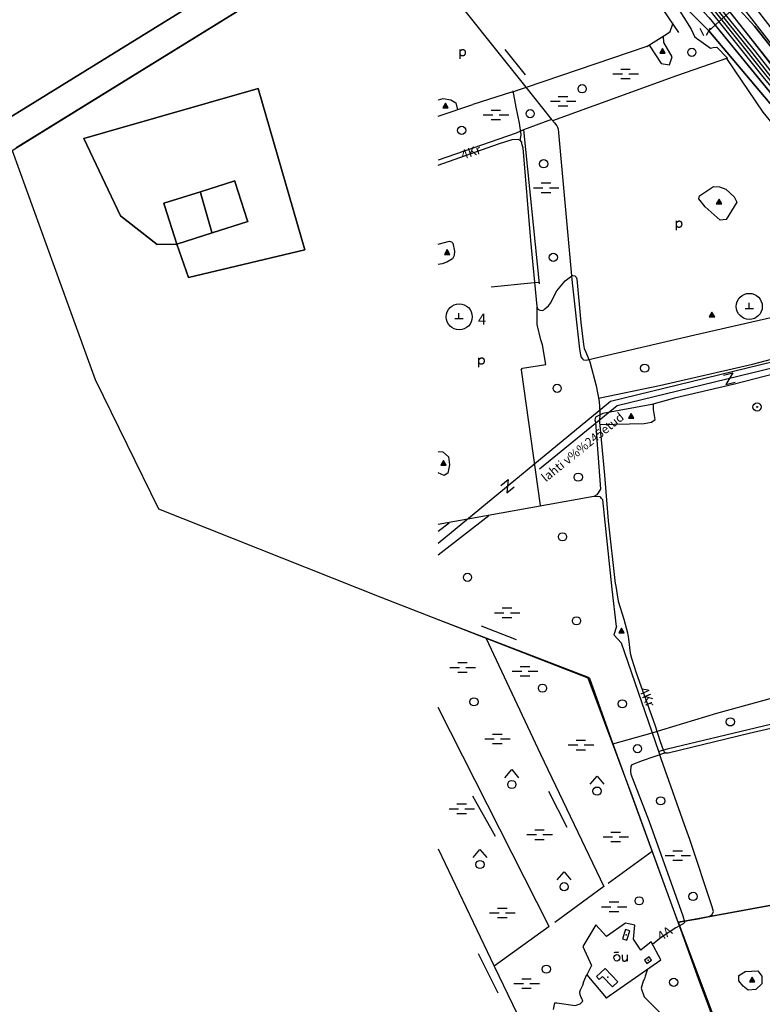
# Model space of a CAD drawing. Extents: x 546175 to 560035, y 6573402 to 6585864.
# Drawn here: x 549235 to 550592, y 6577594 to 6579395 of the extents above; entities that cross this region are included whole.
import ezdxf
from ezdxf.enums import TextEntityAlignment as Align

# ---------------------------------------------------------------- set-up
doc = ezdxf.new("R2010")
doc.units = 0
doc.header["$MEASUREMENT"] = 0
for name, color, linetype in [('1', 7, 'CONTINUOUS'), ('10', 7, 'CONTINUOUS'), ('11', 7, 'CONTINUOUS'), ('13', 7, 'CONTINUOUS'), ('15', 7, 'CONTINUOUS'), ('16', 7, 'CONTINUOUS'), ('17', 7, 'CONTINUOUS'), ('19', 7, 'CONTINUOUS'), ('20', 7, 'CONTINUOUS'), ('23', 7, 'CONTINUOUS'), ('25', 7, 'CONTINUOUS'), ('27', 7, 'CONTINUOUS'), ('28', 7, 'CONTINUOUS'), ('29', 7, 'CONTINUOUS'), ('3', 7, 'CONTINUOUS'), ('30', 7, 'CONTINUOUS'), ('31', 7, 'CONTINUOUS'), ('4', 7, 'CONTINUOUS'), ('50', 7, 'CONTINUOUS'), ('51', 7, 'CONTINUOUS'), ('58', 7, 'CONTINUOUS')]:
    doc.layers.add(name, color=color, linetype=linetype)
doc.styles.add('txt', font='TXT', dxfattribs={"height": 0.2})

# ---------------------------------------------------------------- blocks, each defined once
blk = doc.blocks.new('LPUU_1')
at = {"layer": '20', "color": 3, "linetype": 'Continuous'}
for radius in [7.52, 1]:
    blk.add_circle((0, 0), radius, dxfattribs=at)
blk = doc.blocks.new('KIVIH1')
at = {"layer": '17', "color": 7, "linetype": 'Continuous'}
for p, q in [((-2.72, -2.88), (1.16, 3.8)), ((-0.4, -2.88), (2.28, 1.8)), ((1.88, -2.88), (3.44, -0.16))]:
    blk.add_line(p, q, dxfattribs=at)
blk.add_lwpolyline([(-5, -2.88), (5, -2.88), (0, 5.8), (-5, -2.88)], dxfattribs=at)
blk = doc.blocks.new('LZMR_1')
at = {"layer": '4', "color": 7, "linetype": 'Continuous'}
blk.add_lwpolyline([(-8.74, 8.76), (8.76, 8.76), (-8.74, -8.74), (8.76, -8.74)], dxfattribs=at)
blk = doc.blocks.new('LAGE_1')
at = {"layer": '10', "color": 7, "linetype": 'Continuous'}
for p, q in [((-9.38, 13.76), (-2.5, 0)), ((9.36, 13.76), (2.5, 0))]:
    blk.add_line(p, q, dxfattribs=at)
blk = doc.blocks.new('LEHT_1')
at = {"layer": '13', "color": 3, "linetype": 'Continuous'}
blk.add_circle((0, 0), 7.52, dxfattribs=at)
blk = doc.blocks.new('POLD_1')
at = {"layer": '28', "color": 7, "linetype": 'Continuous'}
blk.add_line((-4.78, -9.26), (-4.78, 7.8), dxfattribs=at)
blk.add_open_spline([(-4.78, 4.7), (-3.22, 6.5), (-1.3, 7.68), (1.24, 7.94), (3.46, 6.58), (4.64, 3.96), (4.68, 0.38), (3.2, -2.66), (1.24, -3.98), (-1.74, -4.02), (-4.22, -2.36), (-4.78, -1.84)], degree=2, dxfattribs=at)
blk = doc.blocks.new('KIVI_1')
at = {"layer": '23', "color": 7, "linetype": 'Continuous'}
for p, q in [((-7.52, 0), (7.48, 0)), ((0, 0), (0, 10))]:
    blk.add_line(p, q, dxfattribs=at)
blk = doc.blocks.new('KAITS1')
at = {"layer": '3', "color": 1, "linetype": 'Continuous'}
blk.add_circle((0, 0), 23.8, dxfattribs=at)
blk = doc.blocks.new('SEGAM1')
at = {"layer": '11', "color": 3, "linetype": 'Continuous'}
for p, q in [((-12.5, 12.5), (0, 27.5)), ((0, 27.5), (12.5, 12.5))]:
    blk.add_line(p, q, dxfattribs=at)
blk.add_circle((0, 0), 7.52, dxfattribs=at)
blk = doc.blocks.new('OU___1')
at = {"layer": '27', "color": 7, "linetype": 'Continuous'}
blk.add_line((11, 5.2), (11, -6.4), dxfattribs=at)
blk.add_ellipse((-7.7, -0.5), major_axis=(0.26, 6.01), ratio=0.875074, start_param=4.712389, end_param=10.995564, dxfattribs=at)
for points in [[(-11.9, 8.9), (-10.9, 10), (-10, 10.1), (-5.8, 9.8), (-5.2, 9.9), (-4.6, 10.3)], [(2.3, 5.2), (2.3, -3.3), (2.6, -5.1), (4.9, -6.7), (7.9, -6.3), (9.7, -5.4), (10.8, -3.5), (11, -3.1)]]:
    blk.add_open_spline(points, degree=2, dxfattribs=at)
blk = doc.blocks.new('MSOO_1')
at = {"layer": '19', "color": 5, "linetype": 'Continuous'}
for p, q in [((-23.16, 0), (-5.66, 0)), ((-8.76, 8.76), (8.74, 8.76)), ((6.04, 0), (23.54, 0)), ((-8.76, -8.74), (8.74, -8.74))]:
    blk.add_line(p, q, dxfattribs=at)

msp = doc.modelspace()

# ---------------------------------------------------------------- linework, layer by layer
at = {"layer": '1', "color": 5, "linetype": 'Continuous'}
for points in [[(549196.17, 6579203.22), (549200.93, 6579206.17), (549825.27, 6579592.9), (549835.02, 6579575.96), (549881.72, 6579610.7), (549933.47, 6579657.38), (549965.86, 6579728.94), (549988.52, 6579819.56), (549973.76, 6579971.62), (549875.21, 6580133.38), (549772.59, 6580264.84), (549730.09, 6580322.59), (549623.08, 6580455.25), (549591.07, 6580438.9), (549564.38, 6580406.45), (549340.41, 6580011.95), (549317.52, 6579971.63), (549297.24, 6579947.17), (549288.58, 6579940.5), (549262.65, 6579920.52), (548814.18, 6579638.73)], [(550891.21, 6578992.04), (550899.35, 6578997.82), (550863.01, 6579045.54), (550850.92, 6579061.43), (550814.51, 6579109.15), (550775.09, 6579160.9), (550735.81, 6579212.48), (550696.27, 6579264.41), (550681.14, 6579284.27), (550641.73, 6579336.01), (550602.36, 6579387.7), (550562.99, 6579439.41), (550526.6, 6579487.19), (550507.99, 6579472.6), (550514.15, 6579462.35), (550544.35, 6579419.6), (550577.9, 6579382.94), (550658.97, 6579280.96), (550783.5, 6579125.93)], [(549351.65, 6579177.42), (549418.83, 6579035.97), (549485.77, 6578983.5), (549522.24, 6578984.1), (549543.12, 6578923.18), (549756.19, 6578973.54), (549670.35, 6579269.19), (549392.13, 6579189.07)], [(549392.13, 6579189.07), (549670.35, 6579269.19), (549756.19, 6578973.54), (549543.12, 6578923.18), (549522.24, 6578984.1), (549485.77, 6578983.5), (549418.83, 6579035.97), (549351.65, 6579177.42)], [(549522.24, 6578984.1), (549499.4, 6579055.13), (549498.19, 6579058.9), (549565.08, 6579079.95), (549627.87, 6579099.86), (549628.88, 6579096.7), (549650.75, 6579028.67), (549651.67, 6579025.82), (549586.44, 6579005.13)], [(549586.44, 6579005.13), (549651.67, 6579025.82), (549650.75, 6579028.67), (549628.88, 6579096.7), (549627.87, 6579099.86), (549565.08, 6579079.95), (549566.04, 6579076.56), (549585.58, 6579008.12)], [(549522.24, 6578984.1), (549586.44, 6579005.13), (549585.58, 6579008.12), (549566.04, 6579076.56), (549565.08, 6579079.95), (549498.19, 6579058.9), (549499.4, 6579055.13)]]:
    msp.add_lwpolyline(points, close=True, dxfattribs=at)
for points in [[(549220.73, 6579155.82), (549852.2, 6579546.12), (549851.21, 6579547.83), (549835.02, 6579575.96), (549825.27, 6579592.9), (549200.93, 6579206.17)], [(549852.2, 6579546.12), (549228.42, 6579160.57)], [(550435.32, 6579434.13), (550494.72, 6579374.65), (550544.35, 6579419.6)], [(550622.8, 6579222.35), (550494.72, 6579374.65), (550435.32, 6579434.13)], [(550658.97, 6579280.96), (550577.9, 6579382.94), (550544.35, 6579419.6), (550494.72, 6579374.65), (550622.8, 6579222.35)], [(549220.73, 6579155.82), (549323.37, 6578872.37), (549372.6, 6578736.55), (549488.37, 6578500.33), (549894.82, 6578338.27), (550273.61, 6578191.25), (550354.01, 6577975.61), (550436.97, 6577747.73), (550438.35, 6577743.94), (550453.54, 6577746.72), (550509.26, 6577756.91), (550708.96, 6577793.42)], [(551281.22, 6577416.49), (551526.71, 6577623.73), (551528.75, 6577626.27), (551439.36, 6577695.46), (551437.39, 6577692.59), (551267.83, 6577819.59), (551085.28, 6577955.38), (551078.97, 6577960.08), (550930.47, 6578072.48), (550855.72, 6578052.71), (550853.78, 6578052.19), (550836.67, 6578150.32), (550834.2, 6578149.71), (550613.26, 6578094.81), (550708.86, 6577793.42), (550453.55, 6577746.72), (550438.35, 6577743.94), (550500.1, 6577580.11)]]:
    msp.add_lwpolyline(points, dxfattribs=at)
at = {"layer": '10', "color": 7, "linetype": 'Continuous'}
for points in [[(550000, 6578437.15), (550314.58, 6578696.88), (550812.38, 6578818.34), (550904.73, 6578834.62), (551032.08, 6578866.12), (551099.25, 6578889.53), (551446.59, 6579052.57), (551902.35, 6579394.12), (551875.75, 6579966.4), (551839.79, 6580000)], [(551097.91, 6578703.08), (551037.78, 6578778.49), (550965.43, 6578867.16), (550859.14, 6578998.08), (550779.44, 6579096.42), (550733.08, 6579152.68), (550670.04, 6579231.43), (550651.08, 6579258.29), (550633.08, 6579281.82), (550563.7, 6579370.48), (550519.43, 6579426.39), (550502.52, 6579448.26), (550490.52, 6579464.38), (550476.52, 6579486.98), (550461.93, 6579513.58), (550452.84, 6579531.9), (550441.93, 6579555.69), (550435.66, 6579569.63), (550431.15, 6579583.44), (550426.39, 6579602.31), (550421.07, 6579628.14), (550417.11, 6579645.4), (550413.71, 6579673.74)], [(550479.65, 6579415.65), (550498.2, 6579394.43), (550515.38, 6579373.33), (550604.32, 6579264.1), (550633.87, 6579230.26), (550657.6, 6579203.54), (550685.08, 6579171.04), (550704.99, 6579147.39), (550738.67, 6579105.19), (550803.39, 6579024.88), (550911.44, 6578891.41), (551027.26, 6578747.73)], [(550904.71, 6578834.62), (550815.81, 6578807.62), (550327, 6578688.35), (550185.05, 6578572.42)]]:
    msp.add_lwpolyline(points, dxfattribs=at)
at = {"layer": '15', "color": 7, "linetype": 'Continuous'}
for points in [[(550000, 6579128.7), (550109.8, 6579167.93), (550135.1, 6579175.68), (550145.36, 6579176.41), (550148.38, 6579174.95), (550152.18, 6579170.88), (550152.4, 6579168.37), (550154.59, 6579160.65), (550168.54, 6578990.81), (550180.18, 6578870.08), (550181.28, 6578866.38), (550182.96, 6578864.43), (550185.75, 6578863.56), (550190.67, 6578862.93), (550193.03, 6578864.06), (550195, 6578866.08), (550201.7, 6578871.29), (550205.04, 6578876.5), (550216.81, 6578898.7), (550232, 6578916.94), (550244.22, 6578925.99), (550246.05, 6578926.65), (550249.71, 6578926.03), (550252.1, 6578923.57), (550253.25, 6578920.65), (550260.86, 6578840.7), (550265.66, 6578800.76), (550266.85, 6578793.48), (550269.56, 6578786.55), (550277.02, 6578769.24), (550288.44, 6578724.96), (550294.35, 6578696.7), (550295.36, 6578676.89), (550294.91, 6578658.71), (550303.91, 6578561.5), (550310.38, 6578478.27), (550323.41, 6578363.7), (550324.06, 6578362.43), (550328.82, 6578331.43), (550338.98, 6578298.03), (550345.64, 6578273.45), (550347.87, 6578262.64), (550351.04, 6578236.02), (550353.24, 6578226.99), (550361.82, 6578200.18), (550396.09, 6578105.18), (550405.56, 6578074.77), (550410.89, 6578059.18), (550412.82, 6578055.69), (550415.58, 6578054.01), (550420.16, 6578053.84), (550568.24, 6578090.03)], [(550568.24, 6578090.03), (550655.24, 6578109.92), (550717.15, 6578125.81), (550803.8, 6578149.33), (550817.29, 6578153.32), (550821.53, 6578155.44), (550824.41, 6578157.68), (550825.82, 6578162.39), (550825.08, 6578193.58), (550827.41, 6578200.79), (550831.67, 6578206.77), (550846.09, 6578211.52), (550900.92, 6578224.01), (550918.36, 6578228.3), (550922.65, 6578230.97), (550927.2, 6578237.26), (551076.38, 6578527.26), (551113.42, 6578593.44), (551122.47, 6578604.86), (551136.59, 6578620.77)], [(550415.58, 6578054.01), (550372.93, 6578039.44), (550353.99, 6578031.83), (550351.88, 6578029.38), (550351.7, 6578020.07), (550352.14, 6578014.98), (550385.38, 6577927.93), (550446.99, 6577755.59), (550449.99, 6577744.91), (550449.97, 6577743.22), (550447.95, 6577741.21), (550434.19, 6577733.72), (550407.9, 6577716.48), (550391.47, 6577703.26)]]:
    msp.add_lwpolyline(points, dxfattribs=at)
at = {"layer": '16', "color": 7, "linetype": 'Continuous'}
msp.add_lwpolyline([(550149.87, 6579173.35), (550151.72, 6579184.57), (550148.26, 6579205.39), (550142.09, 6579235), (550136.67, 6579264.61)], dxfattribs=at)
at = {"layer": '23', "color": 197, "linetype": 'Continuous'}
for p in [(550343.76, 6577720.81), (550383.72, 6577674.31), (550310.2, 6577643.54)]:
    msp.add_point(p, dxfattribs=at)
at = {"layer": '25', "color": 140, "linetype": 'Continuous'}
for p, q in [((550121.5, 6579340.44), (550159, 6579294.17)), ((550078.54, 6578286.17), (550142.66, 6578261.37)), ((550104.53, 6577900.88), (550063.08, 6577974.64)), ((550201.25, 6577983.61), (550235.26, 6577917.82)), ((550072.64, 6577686.59), (550108.78, 6577614.82))]:
    msp.add_line(p, q, dxfattribs=at)
at = {"layer": '29', "color": 7, "linetype": 'Continuous'}
for p, q in [((550152.62, 6579280.8), (550157.57, 6579274.51)), ((550133.96, 6579261.96), (550140.35, 6579263.98)), ((550155.98, 6579193.14), (550142.08, 6579187.17)), ((550242.71, 6578933.2), (550244.74, 6578913.28)), ((550184.09, 6578914.23), (550168.88, 6578912.66)), ((550270.49, 6578771.97), (550283.14, 6578775.38)), ((550301.04, 6578674.6), (550287.46, 6578667.8)), ((550391.29, 6578090.44), (550408.4, 6578096.11)), ((550418.27, 6578060.32), (550403.09, 6578056.17)), ((550407.5, 6578043.01), (550403.09, 6578056.17)), ((550438.74, 6577742.91), (550443.2, 6577729.63)), ((550444.01, 6577745.18), (550456.33, 6577747.23))]:
    msp.add_line(p, q, dxfattribs=at)
at = {"layer": '30', "color": 5, "linetype": 'Continuous'}
for p, q in [((550133.96, 6579261.96), (550063.06, 6579239.5)), ((550142.08, 6579187.17), (550000, 6579138.13)), ((550168.88, 6578912.66), (550096.68, 6578905.34)), ((550390.4, 6578691.06), (550301.04, 6578674.6)), ((550202.98, 6577735.92), (550000, 6578136.89)), ((550450.16, 6577922.16), (550407.5, 6578043.01)), ((550000, 6577878.29), (550102.25, 6577663.79)), ((550390.9, 6577873.4), (550310.56, 6577814.69)), ((550302.91, 6577809.09), (550212.86, 6577743.28)), ((550202.98, 6577735.92), (550102.25, 6577663.79))]:
    msp.add_line(p, q, dxfattribs=at)
for points in [[(550278.45, 6579537.28), (550310.48, 6579519.34), (550357.1, 6579490.73), (550360.12, 6579488.46), (550439.42, 6579371.54)], [(550000, 6579472.6), (550152.62, 6579280.8), (550153.07, 6579280.23)], [(550381.55, 6579345.77), (550160.76, 6579270.45), (550140.35, 6579263.98)], [(550528.73, 6579324.67), (550435.76, 6579291.82), (550208.92, 6579209.7)], [(550157.57, 6579274.51), (550206.82, 6579211.94), (550212.46, 6579205.92), (550216.65, 6579200.7), (550218.19, 6579197.93), (550219.1, 6579194.79), (550242.71, 6578933.2)], [(550206.82, 6579211.94), (550155.98, 6579193.14), (550184.33, 6578911.87)], [(550637.59, 6578858.98), (550710.94, 6578907.6), (550713.02, 6578909.47), (550715.1, 6578912.39), (550715, 6578914.78), (550712.36, 6578921.29), (550650.9, 6579038.38), (550643.33, 6579055.43), (550643.49, 6579059.94), (550644.63, 6579063.21), (550700.14, 6579106.44), (550701.38, 6579106.58), (550817.19, 6578965.12), (550824.65, 6578958.1), (550883.05, 6578886.39), (550884.15, 6578880.72), (550883.02, 6578878.17), (550755.62, 6578789.71), (550728.65, 6578775.62), (550719.89, 6578772.83), (550636.19, 6578752.46), (550538.92, 6578727.57), (550432.09, 6578702.74), (550390.4, 6578691.06)], [(550244.74, 6578913.28), (550258.11, 6578792.32), (550259.73, 6578781.51), (550261.26, 6578777.58), (550263.79, 6578774.27), (550265.32, 6578772.9), (550270.49, 6578771.97)], [(550283.14, 6578775.38), (550468.84, 6578818.67), (550621.26, 6578853.21)], [(550151.22, 6578754.5), (550186.27, 6578505.92), (550186.27, 6578505.92)], [(550287.46, 6578667.8), (550286.23, 6578662.58), (550287.18, 6578658.36), (550296.47, 6578536.31), (550290.09, 6578525.54), (550284.61, 6578522.96), (550000, 6578471.17)], [(550325.94, 6578285.06), (550317.73, 6578352.88), (550301.03, 6578516.29), (550298.23, 6578519), (550297.29, 6578520.92), (550295.16, 6578522.17), (550284.61, 6578522.96)], [(550000, 6578297.9), (550274.1, 6578192.37), (550276.24, 6578190.44), (550319.38, 6578070.53)], [(550086.73, 6578264.12), (550187.03, 6578051.32), (550302.91, 6577809.09)], [(550403.09, 6578056.17), (550334.75, 6578254.63), (550334.75, 6578254.63)], [(550408.4, 6578096.11), (550508.97, 6578126.36), (550668.7, 6578170.06)], [(550689.17, 6578125.44), (550418.27, 6578060.32), (550418.27, 6578060.32)], [(550319.38, 6578070.53), (550391.29, 6578090.44), (550391.29, 6578090.44)], [(550319.38, 6578070.53), (550359.17, 6577959.92), (550438.74, 6577742.91)], [(550456.33, 6577747.23), (550475.13, 6577750.09), (550495.5, 6577754.39), (550500.46, 6577758.03), (550503.07, 6577763.72), (550500.86, 6577772.25), (550459.75, 6577895.18)], [(550438.74, 6577742.91), (550444.01, 6577745.18), (550444.01, 6577745.18)], [(550443.2, 6577729.63), (550475.22, 6577641.13), (550494.23, 6577590.24), (550496.8, 6577581.85), (550504.09, 6577561.05), (550508.18, 6577543.75), (550534.96, 6577410.51), (550538.68, 6577397.5), (550542.73, 6577390.36), (550545.88, 6577383.54), (550608.05, 6577308.09), (550677.84, 6577226.66), (550714.34, 6577178.41), (550753.17, 6577123.77), (550756.59, 6577119.49), (550794.43, 6577066.15), (550814.19, 6577038.79), (550819.71, 6577030.56), (550830.94, 6577011.88), (550868.08, 6576951.18), (550898.32, 6576893.91)], [(550102.25, 6577663.79), (550168.88, 6577524.9), (550261.03, 6577324.21), (550289.56, 6577256.66)]]:
    msp.add_lwpolyline(points, dxfattribs=at)
at = {"layer": '30', "color": 3, "linetype": 'Continuous'}
msp.add_lwpolyline([(550306.26, 6577605.39), (550406.91, 6577675.49), (550388.9, 6577707.88), (550370.15, 6577692.61), (550357.08, 6577712.97), (550359.3, 6577738.88), (550342.52, 6577742.58), (550307.24, 6577718.06), (550288, 6577739.34), (550264.07, 6577699.78), (550280.11, 6577664.85), (550271.72, 6577647.96), (550306.75, 6577605.62)], dxfattribs=at)
at = {"layer": '31', "color": 100, "linetype": 'Continuous'}
for p, q in [((550000, 6579218.36), (550063.06, 6579239.5)), ((550000, 6578415.82), (550092.25, 6578487.96)), ((550000, 6578459.1), (550019.78, 6578474.77))]:
    msp.add_line(p, q, dxfattribs=at)
at = {"layer": '31', "color": 20, "linetype": 'Continuous'}
for points in [[(550021.8, 6580000), (550470.34, 6579445.02), (550595.88, 6579286.93), (550709.62, 6579151.35), (550785.93, 6579055.94), (550886.75, 6578931.78), (551103.37, 6578663.14), (551175.37, 6578571.32), (551272.28, 6578451.14), (551353.76, 6578344.23), (551397, 6578282.71), (551448.84, 6578200.75), (551485.64, 6578144.22), (551531.77, 6578069.96), (551579.07, 6577995.59), (551691.3, 6577813.82), (551743.79, 6577729.83), (551787.23, 6577658.71), (551804.49, 6577628.56)], [(551936.81, 6577457), (551766.99, 6577723.91), (551584.32, 6578014.87), (551459.7, 6578214.93), (551400.78, 6578303.97), (551307.48, 6578429.81), (551244.75, 6578511.25), (551171.38, 6578603.02), (551111.81, 6578676.1), (551039.71, 6578766.67), (550885.06, 6578956.69), (550804.24, 6579056.85), (550729.44, 6579147.64), (550652.9, 6579243.18), (550580.38, 6579335.86), (550504.02, 6579430.6), (550415.83, 6579536.16), (550188.2, 6579820.4), (550041.55, 6580000)]]:
    msp.add_lwpolyline(points, dxfattribs=at)
at = {"layer": '31', "color": 100, "linetype": 'Continuous'}
for points in [[(550482.33, 6579478.05), (550505.72, 6579480.07), (550521.12, 6579486.95), (550529.55, 6579476.64), (550538.71, 6579440.89), (550625.54, 6579328.29), (550648.85, 6579300.16), (550718.13, 6579211.47), (550878.24, 6579006.56)], [(550381.17, 6579457.41), (550392.57, 6579462.17), (550396.6, 6579462.43), (550425.37, 6579436.93), (550462.08, 6579377.7), (550468.22, 6579364.3), (550471.9, 6579361.02), (550497.72, 6579342.98), (550502.42, 6579344.03), (550509.06, 6579344.52), (550528.73, 6579324.67)], [(550381.55, 6579345.77), (550418.99, 6579369.29), (550423.95, 6579373.06), (550428.65, 6579387.42), (550428.6, 6579389.13)], [(550385.32, 6579348.14), (550407.52, 6579314.82), (550422.55, 6579312.42), (550427.68, 6579326.85), (550412.28, 6579352.98), (550411.79, 6579364.77)], [(550526.91, 6579324.03), (550593.55, 6579225.6), (550694.61, 6579102.14)], [(550000, 6579247.95), (550004.76, 6579249.55), (550008.92, 6579250.4), (550022.89, 6579248.02), (550031.98, 6579242.7), (550034.92, 6579230.07)], [(550477.58, 6579072.46), (550503.35, 6579089.88), (550514.22, 6579088.84), (550525.83, 6579084.55), (550540.72, 6579070.71), (550545.58, 6579061), (550526.47, 6579029.28), (550515.62, 6579027.97), (550487.75, 6579052.69), (550476.64, 6579067.04), (550477.58, 6579072.46)], [(550000, 6578984.3), (550020.64, 6578989.73), (550024.04, 6578988.32), (550026.36, 6578986.28), (550029.51, 6578971.21), (550028.97, 6578963.49), (550025.71, 6578957.09), (550015.51, 6578951.39), (550006.94, 6578948.48), (550000, 6578947.01)], [(550151.22, 6578754.5), (550153.88, 6578757.23), (550196.56, 6578764.4), (550190.64, 6578799.8), (550187.19, 6578809.51), (550180.77, 6578837.27), (550180.74, 6578868.19)], [(550293.17, 6578702.37), (550404.7, 6578725.64), (550574.77, 6578764.76), (550736.66, 6578807.32), (550809.92, 6578827.41)], [(550295.33, 6578654.18), (550376.46, 6578656.09), (550389.91, 6578658.69), (550396.49, 6578663.56), (550393.32, 6578681.52), (550393.48, 6578691.92)], [(550000, 6578604.79), (550008.08, 6578604.08), (550018.44, 6578595.29), (550020.42, 6578580.48), (550017.46, 6578565.21), (550010.55, 6578561.05), (550000, 6578565.67)], [(550325.94, 6578285.06), (550320.96, 6578269.49), (550334.75, 6578254.63)], [(550459.75, 6577895.18), (550450.16, 6577922.16), (550450.16, 6577922.16)], [(550210.78, 6577584.31), (550213.01, 6577596.77), (550216.89, 6577596.67), (550250.29, 6577591.56), (550259.27, 6577594.6), (550264.05, 6577599.82), (550262.34, 6577604.37), (550261.1, 6577606.25), (550259.19, 6577611.05), (550259.06, 6577616.55), (550260.08, 6577620.32), (550264.47, 6577628.77), (550266.33, 6577635.73), (550271.35, 6577648.41)], [(550382.21, 6577658.29), (550378.01, 6577645.49), (550377.16, 6577640.56), (550374.51, 6577635.92), (550370.89, 6577623.43), (550376.39, 6577607.78), (550411.2, 6577572.54)], [(550561.08, 6577654.15), (550584.27, 6577655.08), (550591.67, 6577645.36), (550591.67, 6577631.48), (550580.33, 6577620.84), (550566.51, 6577619.92), (550557.63, 6577626.86), (550549.73, 6577636.57), (550549.73, 6577646.75), (550562.56, 6577654.62)]]:
    msp.add_lwpolyline(points, dxfattribs=at)
at = {"layer": '50', "color": 43, "linetype": 'Continuous'}
for points in [[(550342.46, 6577730.88), (550336.98, 6577713.66), (550344.77, 6577711.18), (550350.26, 6577728.39), (550342.46, 6577730.88)], [(550385.45, 6577680.58), (550377.09, 6577674.8), (550381.3, 6577668.72), (550389.66, 6577674.5), (550385.45, 6577680.58)], [(550328.02, 6577634.69), (550305.14, 6577659.22), (550289.39, 6577644.54), (550294.35, 6577639.22), (550300.41, 6577644.86), (550318.32, 6577625.65), (550328.02, 6577634.69)]]:
    msp.add_lwpolyline(points, dxfattribs=at)
at = {"layer": '51', "color": 7, "linetype": 'Continuous'}
for points in [[(550029.52, 6580000), (550475.02, 6579448.77), (550600.53, 6579290.72), (550714.26, 6579155.15), (550790.6, 6579059.7), (550891.41, 6578935.55), (551108.07, 6578666.87), (551118.61, 6578653.43)], [(551108.23, 6578671), (551107.14, 6578672.34), (551035.04, 6578762.91), (550880.4, 6578952.91), (550799.59, 6579053.06), (550724.78, 6579143.86), (550648.2, 6579239.46), (550575.68, 6579332.13), (550499.38, 6579426.79), (550411.19, 6579532.36), (550183.52, 6579816.64), (550033.57, 6580000)], [(550501.88, 6579448.09), (550536.32, 6579405.05), (550612.95, 6579307.87), (550653, 6579255.82), (550669.92, 6579231.52)], [(550468.02, 6579427.56), (550495.44, 6579397.88), (550615.67, 6579250.68), (550657.79, 6579203.8)]]:
    msp.add_lwpolyline(points, dxfattribs=at)

# ---------------------------------------------------------------- block references
at = {"layer": '10', "color": 7, "linetype": 'Continuous'}
msp.add_blockref('LAGE_1', (550487.43, 6579365.7), dxfattribs=at)
at = {"layer": '11', "color": 3, "linetype": 'Continuous'}
for p in [(550134.39, 6577995.84), (550290.31, 6577983.81), (550076.17, 6577849.63), (550230.11, 6577808.91)]:
    msp.add_blockref('SEGAM1', p, dxfattribs=at)
at = {"layer": '13', "color": 3, "linetype": 'Continuous'}
for p in [(550463.6, 6579335.1), (550263.09, 6579268.42), (550168, 6579222.86), (550042.68, 6579192.32), (550192.67, 6579131.25), (550210.44, 6578960.06), (550377.16, 6578757.45), (550217.29, 6578720.44), (550255.86, 6578558.01), (550227.04, 6578448.85), (550053.36, 6578374.82), (550252.7, 6578295.23), (550190.53, 6578172.16), (550065.2, 6578147.17), (550336.58, 6578143.47), (550533.9, 6578110.44), (550364.16, 6578061.39), (550406.6, 6577966.08), (550367.28, 6577783.13), (550465.81, 6577791.18), (550197.55, 6577658.21), (550430.44, 6577634.15)]:
    msp.add_blockref('LEHT_1', p, dxfattribs=at)
at = {"layer": '17', "color": 7, "linetype": 'Continuous'}
for p in [(550410.08, 6579336.14), (550013.07, 6579236.51), (550513.32, 6579060.68), (550016.04, 6578968.39), (550500.37, 6578854.28), (550352.49, 6578668.85), (550009.56, 6578582.79), (550334.78, 6578276.21), (550573.96, 6577637.97)]:
    msp.add_blockref('KIVIH1', p, dxfattribs=at)
at = {"layer": '19', "color": 5, "linetype": 'Continuous'}
for p in [(550342.32, 6579295.78), (550228.2, 6579245.75), (550105.2, 6579220.73), (550197.08, 6579087.32), (550125.77, 6578310.14), (550044.26, 6578210.08), (550158.37, 6578203.13), (550107.98, 6578079.44), (550260.63, 6578068.32), (550042.77, 6577951.58), (550185.05, 6577904.33), (550324.36, 6577900.16), (550437.74, 6577866.11), (550116.88, 6577761.19), (550321.4, 6577772.31), (550161.34, 6577631.94)]:
    msp.add_blockref('MSOO_1', p, dxfattribs=at)
at = {"layer": '20', "color": 3, "linetype": 'Continuous'}
msp.add_blockref('LPUU_1', (550582.85, 6578686.49), dxfattribs=at)
at = {"layer": '23', "color": 7, "linetype": 'Continuous'}
for p in [(550568.6, 6578866.65), (550037.75, 6578848.03)]:
    msp.add_blockref('KIVI_1', p, dxfattribs=at)
at = {"layer": '27', "color": 7, "linetype": 'Continuous'}
msp.add_blockref('OU___1', (550334.13, 6577679.42), dxfattribs=at)
at = {"layer": '28', "color": 7, "linetype": 'Continuous'}
for p in [(550044.64, 6579332.51), (550440.34, 6579018.82), (550079.14, 6578768.56)]:
    msp.add_blockref('POLD_1', p, dxfattribs=at)
at = {"layer": '3', "color": 1, "linetype": 'Continuous'}
for p in [(550568.6, 6578870.35), (550038.24, 6578851.27)]:
    msp.add_blockref('KAITS1', p, dxfattribs=at)
at = {"layer": '4', "color": 7, "linetype": 'Continuous'}
for p, rotation in [((550532.19, 6578738.29), 14.13829067085914), ((550126.45, 6578541.64), 38.53622118413328)]:
    msp.add_blockref('LZMR_1', p, dxfattribs=dict(at, rotation=rotation))

# ---------------------------------------------------------------- texts
at = {"layer": '11', "color": 253, "linetype": 'Continuous', "style": 'txt'}
msp.add_text('lahti v%%245etud', height=16, rotation=38.94583, dxfattribs=at).set_placement((550196.62, 6578548.27))
at = {"layer": '3', "color": 1, "linetype": 'Continuous', "style": 'txt'}
msp.add_text('4', height=20, dxfattribs=at).set_placement((550072.41, 6578847.02), align=Align.MIDDLE_LEFT)
at = {"layer": '58', "color": 95, "linetype": 'Continuous', "style": 'txt'}
for s, rotation, p in [('4Kr', 18.31191, (550060.32, 6579150.55)), ('4Kr', 293.84438, (550379.75, 6578155.12)), ('4A', 33.65163, (550415.15, 6577721.71))]:
    msp.add_text(s, height=17, rotation=rotation, dxfattribs=at).set_placement(p, align=Align.MIDDLE)

doc.saveas('drawing.dxf')
